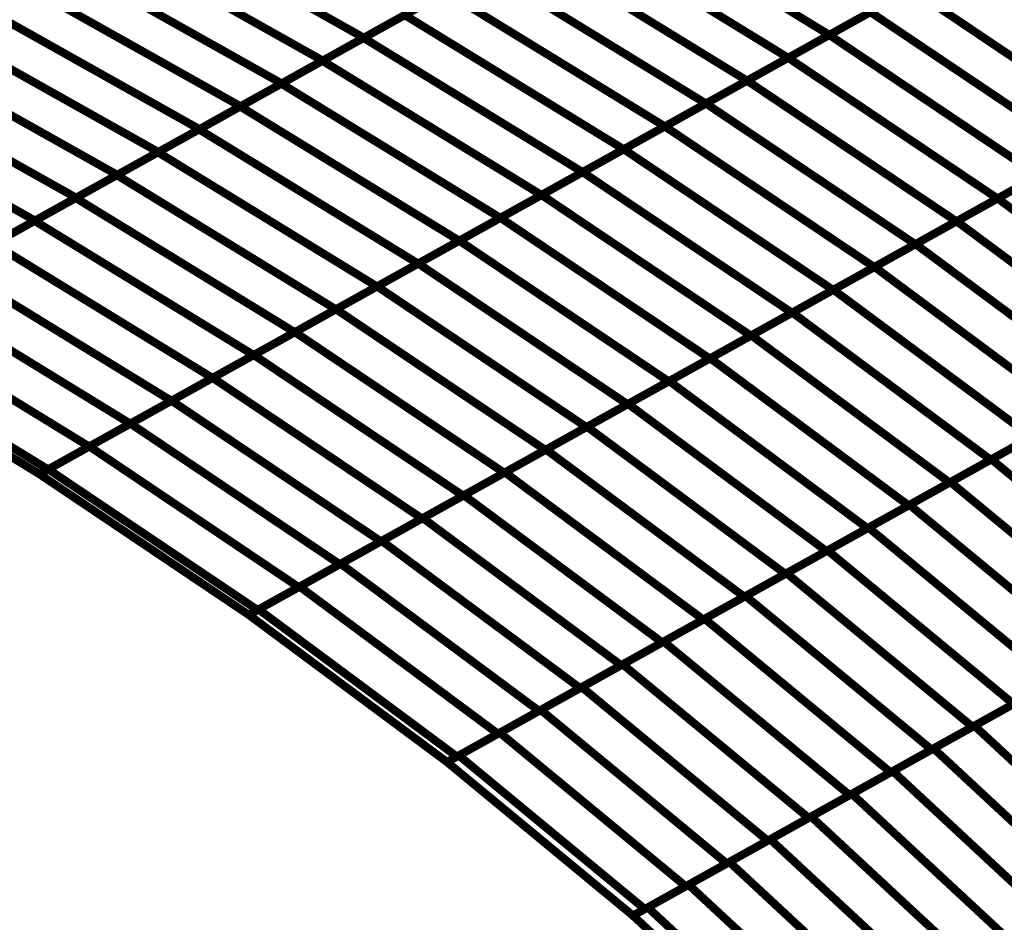
# Model space of a CAD drawing. Extents: x -3.64 to 2.97, y -0.17 to 5.64.
# Drawn here: x 1.75 to 2.11, y 0.72 to 1.05 of the extents above; entities that cross this region are included whole.
import ezdxf

# ---------------------------------------------------------------- set-up
doc = ezdxf.new("R2010")
doc.units = 0
doc.header["$MEASUREMENT"] = 0

msp = doc.modelspace()

# ---------------------------------------------------------------- linework, layer by layer
at = {"color": 0}
for p, q in [((1.97022, 1.093744), (2.050374, 1.044587)), ((2.050374, 1.044587), (1.97022, 1.093744)), ((1.79676, 1.090319), (1.879988, 1.043551)), ((1.879988, 1.043551), (1.79676, 1.090319)), ((1.955169, 1.08537), (2.035323, 1.036213)), ((2.035323, 1.036213), (1.955169, 1.08537)), ((1.781717, 1.081949), (1.864945, 1.035181)), ((1.864945, 1.035181), (1.781717, 1.081949)), ((1.940118, 1.077), (2.020272, 1.027843)), ((2.020272, 1.027843), (1.940118, 1.077)), ((1.766677, 1.073583), (1.849902, 1.026815)), ((1.849902, 1.026815), (1.766677, 1.073583)), ((1.925067, 1.068626), (2.00522, 1.019469)), ((2.00522, 1.019469), (1.925067, 1.068626)), ((1.751634, 1.065217), (1.834862, 1.018449)), ((1.834862, 1.018449), (1.751634, 1.065217)), ((1.879917, 1.043512), (1.910016, 1.060256)), ((1.910079, 1.060287), (1.879988, 1.043551)), ((1.910016, 1.060256), (1.990169, 1.011098)), ((1.990169, 1.011098), (1.910016, 1.060256)), ((2.080476, 1.061331), (2.050374, 1.044587)), ((2.050386, 1.044594), (2.080484, 1.061335)), ((2.080484, 1.061335), (2.157091, 1.009811)), ((2.157091, 1.009811), (2.080484, 1.061335)), ((1.736591, 1.056846), (1.819819, 1.010079)), ((1.819819, 1.010079), (1.736591, 1.056846)), ((2.065425, 1.052957), (2.035323, 1.036213)), ((2.035343, 1.036224), (2.065437, 1.052965)), ((2.065437, 1.052965), (2.142043, 1.001441)), ((2.142043, 1.001441), (2.065437, 1.052965)), ((1.864866, 1.035138), (1.894965, 1.051882)), ((1.895035, 1.051921), (1.864945, 1.035181)), ((1.894965, 1.051882), (1.975118, 1.002724)), ((1.975118, 1.002724), (1.894965, 1.051882)), ((1.804776, 1.001713), (1.721547, 1.04848)), ((1.849815, 1.026764), (1.879917, 1.043512)), ((1.879988, 1.043551), (1.849902, 1.026815)), ((1.879917, 1.043512), (1.960071, 0.994354)), ((1.960071, 0.994354), (1.879917, 1.043512)), ((2.050374, 1.044587), (2.020272, 1.027843)), ((2.020295, 1.027854), (2.050386, 1.044594)), ((2.050386, 1.044594), (2.126992, 0.993071)), ((2.126992, 0.993071), (2.050386, 1.044594)), ((1.789736, 0.993346), (1.706508, 1.040114)), ((1.834764, 1.018394), (1.864866, 1.035138)), ((1.864945, 1.035181), (1.834862, 1.018449)), ((1.864866, 1.035138), (1.94502, 0.98598)), ((1.94502, 0.98598), (1.864866, 1.035138)), ((2.035323, 1.036213), (2.00522, 1.019469)), ((2.005248, 1.019484), (2.035343, 1.036224)), ((2.035343, 1.036224), (2.111949, 0.984701)), ((2.111949, 0.984701), (2.035343, 1.036224)), ((2.020272, 1.027843), (1.990169, 1.011098)), ((1.990201, 1.011114), (2.020295, 1.027854)), ((2.020295, 1.027854), (2.096902, 0.976331)), ((2.096902, 0.976331), (2.020295, 1.027854)), ((1.819709, 1.01002), (1.849815, 1.026764)), ((1.849902, 1.026815), (1.819819, 1.010079)), ((1.849815, 1.026764), (1.929969, 0.977606)), ((1.929969, 0.977606), (1.849815, 1.026764)), ((1.804661, 1.001646), (1.834764, 1.018394)), ((1.834862, 1.018449), (1.804776, 1.001713)), ((1.834764, 1.018394), (1.914917, 0.969236)), ((1.914917, 0.969236), (1.834764, 1.018394)), ((2.00522, 1.019469), (1.975118, 1.002724)), ((2.081854, 0.967961), (2.005248, 1.019484)), ((1.78961, 0.993276), (1.819709, 1.01002)), ((1.819819, 1.010079), (1.789736, 0.993346)), ((1.819709, 1.01002), (1.899862, 0.960862)), ((1.899862, 0.960862), (1.819709, 1.01002)), ((1.990169, 1.011098), (1.960071, 0.994354)), ((2.066807, 0.959591), (1.990201, 1.011114)), ((1.975118, 1.002724), (1.94502, 0.98598)), ((1.884815, 0.952488), (1.804661, 1.001646)), ((2.142043, 1.001441), (2.111949, 0.984701)), ((2.11202, 0.98474), (2.142075, 1.001461)), ((1.869764, 0.944118), (1.78961, 0.993276)), ((1.960071, 0.994354), (1.929969, 0.977606)), ((2.126992, 0.993071), (2.096902, 0.976331)), ((2.096988, 0.976378), (2.127047, 0.993098)), ((1.94502, 0.98598), (1.914917, 0.969236)), ((2.111949, 0.984701), (2.081854, 0.967961)), ((2.081957, 0.96802), (2.11202, 0.98474)), ((2.11202, 0.98474), (2.184591, 0.93085)), ((2.184591, 0.93085), (2.11202, 0.98474)), ((1.929969, 0.977606), (1.899862, 0.960862)), ((2.096902, 0.976331), (2.066807, 0.959591)), ((2.066929, 0.959657), (2.096988, 0.976378)), ((2.096988, 0.976378), (2.169559, 0.922488)), ((2.169559, 0.922488), (2.096988, 0.976378)), ((1.914917, 0.969236), (1.884815, 0.952488)), ((2.154528, 0.91413), (2.081957, 0.96802)), ((1.899862, 0.960862), (1.869764, 0.944118)), ((2.1395, 0.905768), (2.066929, 0.959657))]:
    msp.add_line(p, q, dxfattribs=at)
at = {"color": 118}
for p, q in [((1.721547, 1.04848), (1.804776, 1.001713)), ((1.706508, 1.040114), (1.789736, 0.993346)), ((1.691465, 1.031744), (1.774693, 0.984976)), ((1.774693, 0.984976), (1.691465, 1.031744)), ((1.676417, 1.023374), (1.759646, 0.976606)), ((1.759646, 0.976606), (1.676417, 1.023374)), ((1.975154, 1.002744), (2.005248, 1.019484)), ((2.005248, 1.019484), (2.081854, 0.967961)), ((1.960106, 0.994374), (1.990201, 1.011114)), ((1.990201, 1.011114), (2.066807, 0.959591)), ((1.945059, 0.986004), (1.975154, 1.002744)), ((1.975154, 1.002744), (2.05176, 0.95122)), ((2.05176, 0.95122), (1.975154, 1.002744)), ((1.774559, 0.984902), (1.804661, 1.001646)), ((1.804776, 1.001713), (1.774693, 0.984976)), ((1.804661, 1.001646), (1.884815, 0.952488)), ((1.759508, 0.976531), (1.78961, 0.993276)), ((1.789736, 0.993346), (1.759646, 0.976606)), ((1.78961, 0.993276), (1.869764, 0.944118)), ((1.930016, 0.977634), (1.960106, 0.994374)), ((1.960106, 0.994374), (2.036713, 0.94285)), ((2.036713, 0.94285), (1.960106, 0.994374)), ((1.744457, 0.968157), (1.774559, 0.984902)), ((1.774693, 0.984976), (1.744606, 0.96824)), ((1.774559, 0.984902), (1.854713, 0.935744)), ((1.854713, 0.935744), (1.774559, 0.984902)), ((1.914965, 0.969264), (1.945059, 0.986004)), ((1.945059, 0.986004), (2.021665, 0.93448)), ((2.021665, 0.93448), (1.945059, 0.986004)), ((1.899921, 0.960894), (1.930016, 0.977634)), ((1.930016, 0.977634), (2.006622, 0.92611)), ((2.006622, 0.92611), (1.930016, 0.977634)), ((1.729406, 0.959783), (1.759508, 0.976531)), ((1.759646, 0.976606), (1.729563, 0.959874)), ((1.759508, 0.976531), (1.839661, 0.927374)), ((1.839661, 0.927374), (1.759508, 0.976531)), ((1.744457, 0.968157), (1.82461, 0.919)), ((1.82461, 0.919), (1.744457, 0.968157)), ((1.884874, 0.952524), (1.914965, 0.969264)), ((1.914965, 0.969264), (1.991571, 0.91774)), ((1.991571, 0.91774), (1.914965, 0.969264)), ((2.081854, 0.967961), (2.05176, 0.95122)), ((2.051902, 0.951299), (2.081957, 0.96802)), ((2.081957, 0.96802), (2.154528, 0.91413)), ((1.729406, 0.959783), (1.809559, 0.910626)), ((1.809559, 0.910626), (1.729406, 0.959783)), ((1.869827, 0.944154), (1.899921, 0.960894)), ((1.899921, 0.960894), (1.976528, 0.90937)), ((1.976528, 0.90937), (1.899921, 0.960894)), ((2.066807, 0.959591), (2.036713, 0.94285)), ((2.03687, 0.942937), (2.066929, 0.959657)), ((2.066929, 0.959657), (2.1395, 0.905768)), ((1.884815, 0.952488), (1.854713, 0.935744)), ((1.85478, 0.935783), (1.884874, 0.952524)), ((1.884874, 0.952524), (1.96148, 0.901)), ((1.96148, 0.901), (1.884874, 0.952524)), ((1.714354, 0.951413), (1.794508, 0.902256)), ((1.794508, 0.902256), (1.714354, 0.951413)), ((2.05176, 0.95122), (2.021665, 0.93448)), ((2.021843, 0.934575), (2.051902, 0.951299)), ((2.051902, 0.951299), (2.124472, 0.897409)), ((2.124472, 0.897409), (2.051902, 0.951299)), ((1.699303, 0.943039), (1.779457, 0.893882)), ((1.779457, 0.893882), (1.699303, 0.943039)), ((1.869764, 0.944118), (1.839661, 0.927374)), ((1.839732, 0.927413), (1.869827, 0.944154)), ((1.869827, 0.944154), (1.946433, 0.89263)), ((1.946433, 0.89263), (1.869827, 0.944154)), ((2.036713, 0.94285), (2.006622, 0.92611)), ((2.006811, 0.926217), (2.03687, 0.942937)), ((2.03687, 0.942937), (2.109441, 0.889047)), ((2.109441, 0.889047), (2.03687, 0.942937)), ((1.764406, 0.885512), (1.684252, 0.934669)), ((1.854713, 0.935744), (1.82461, 0.919)), ((1.824689, 0.919043), (1.85478, 0.935783)), ((1.85478, 0.935783), (1.931386, 0.88426)), ((1.931386, 0.88426), (1.85478, 0.935783)), ((2.021665, 0.93448), (1.991571, 0.91774)), ((1.991783, 0.917854), (2.021843, 0.934575)), ((2.021843, 0.934575), (2.094413, 0.880685)), ((2.094413, 0.880685), (2.021843, 0.934575)), ((1.761287, 0.883776), (1.681134, 0.932933)), ((1.839661, 0.927374), (1.809559, 0.910626)), ((1.809638, 0.910673), (1.839732, 0.927413)), ((1.839732, 0.927413), (1.916339, 0.87589)), ((1.916339, 0.87589), (1.839732, 0.927413)), ((2.006622, 0.92611), (1.976528, 0.90937)), ((1.976752, 0.909496), (2.006811, 0.926217)), ((2.006811, 0.926217), (2.079382, 0.872327)), ((2.079382, 0.872327), (2.006811, 0.926217)), ((1.794591, 0.902303), (1.824689, 0.919043)), ((1.824689, 0.919043), (1.901295, 0.86752)), ((1.901295, 0.86752), (1.824689, 0.919043)), ((1.82461, 0.919), (1.794508, 0.902256)), ((1.991571, 0.91774), (1.96148, 0.901)), ((1.961724, 0.901134), (1.991783, 0.917854)), ((1.991783, 0.917854), (2.064354, 0.863965)), ((2.064354, 0.863965), (1.991783, 0.917854)), ((1.809559, 0.910626), (1.779457, 0.893882)), ((1.779543, 0.893929), (1.809638, 0.910673)), ((1.809638, 0.910673), (1.886244, 0.85915)), ((1.886244, 0.85915), (1.809638, 0.910673)), ((1.976528, 0.90937), (1.946433, 0.89263)), ((1.946693, 0.892776), (1.976752, 0.909496)), ((1.976752, 0.909496), (2.049323, 0.855606)), ((2.049323, 0.855606), (1.976752, 0.909496)), ((2.1395, 0.905768), (2.109441, 0.889047)), ((2.109736, 0.889209), (2.139728, 0.905894)), ((1.794508, 0.902256), (1.764406, 0.885512)), ((1.7645, 0.885563), (1.794591, 0.902303)), ((1.794591, 0.902303), (1.871197, 0.85078)), ((1.871197, 0.85078), (1.794591, 0.902303)), ((1.931665, 0.884413), (1.961724, 0.901134)), ((1.961724, 0.901134), (2.034295, 0.847244)), ((2.034295, 0.847244), (1.961724, 0.901134)), ((1.96148, 0.901), (1.931386, 0.88426)), ((2.124472, 0.897409), (2.094413, 0.880685)), ((2.094736, 0.880866), (2.124732, 0.897551)), ((1.761287, 0.883776), (1.779543, 0.893929)), ((1.779457, 0.893882), (1.761287, 0.883776)), ((1.779543, 0.893929), (1.85615, 0.842406)), ((1.85615, 0.842406), (1.779543, 0.893929)), ((1.946433, 0.89263), (1.916339, 0.87589)), ((1.916634, 0.876051), (1.946693, 0.892776)), ((1.946693, 0.892776), (2.019264, 0.838886)), ((2.019264, 0.838886), (1.946693, 0.892776)), ((2.109441, 0.889047), (2.079382, 0.872327)), ((2.07974, 0.872528), (2.109736, 0.889209)), ((2.109736, 0.889209), (2.177795, 0.832984)), ((2.177795, 0.832984), (2.109736, 0.889209)), ((1.837894, 0.832252), (1.761287, 0.883776)), ((1.841106, 0.834039), (1.7645, 0.885563)), ((1.931386, 0.88426), (1.901295, 0.86752)), ((1.901606, 0.867693), (1.931665, 0.884413)), ((1.931665, 0.884413), (2.004236, 0.830524)), ((2.004236, 0.830524), (1.931665, 0.884413)), ((2.094413, 0.880685), (2.064354, 0.863965)), ((2.064744, 0.864185), (2.094736, 0.880866)), ((2.094736, 0.880866), (2.162795, 0.824638)), ((2.162795, 0.824638), (2.094736, 0.880866)), ((1.916339, 0.87589), (1.886244, 0.85915)), ((1.886575, 0.859335), (1.916634, 0.876051)), ((1.916634, 0.876051), (1.989205, 0.822161)), ((1.989205, 0.822161), (1.916634, 0.876051)), ((2.079382, 0.872327), (2.049323, 0.855606)), ((2.049748, 0.855843), (2.07974, 0.872528)), ((2.07974, 0.872528), (2.147799, 0.816299)), ((2.147799, 0.816299), (2.07974, 0.872528)), ((1.901295, 0.86752), (1.871197, 0.85078)), ((1.871547, 0.850972), (1.901606, 0.867693)), ((1.901606, 0.867693), (1.974177, 0.813803)), ((1.974177, 0.813803), (1.901606, 0.867693)), ((2.064354, 0.863965), (2.034295, 0.847244)), ((2.034752, 0.8475), (2.064744, 0.864185)), ((2.064744, 0.864185), (2.132803, 0.807957)), ((2.132803, 0.807957), (2.064744, 0.864185)), ((1.886244, 0.85915), (1.85615, 0.842406)), ((1.856516, 0.84261), (1.886575, 0.859335)), ((1.886575, 0.859335), (1.959146, 0.805445)), ((1.959146, 0.805445), (1.886575, 0.859335)), ((2.049323, 0.855606), (2.019264, 0.838886)), ((2.019756, 0.839157), (2.049748, 0.855843)), ((2.049748, 0.855843), (2.117807, 0.799614)), ((2.117807, 0.799614), (2.049748, 0.855843)), ((1.871197, 0.85078), (1.841106, 0.834039)), ((1.841488, 0.834252), (1.871547, 0.850972)), ((1.871547, 0.850972), (1.944118, 0.797083)), ((1.944118, 0.797083), (1.871547, 0.850972)), ((2.034295, 0.847244), (2.004236, 0.830524)), ((2.004756, 0.830815), (2.034752, 0.8475)), ((2.034752, 0.8475), (2.102811, 0.791272)), ((2.102811, 0.791272), (2.034752, 0.8475)), ((1.85615, 0.842406), (1.837894, 0.832252)), ((1.837898, 0.832256), (1.856516, 0.84261)), ((1.856516, 0.84261), (1.929087, 0.78872)), ((1.929087, 0.78872), (1.856516, 0.84261)), ((2.019264, 0.838886), (1.989205, 0.822161)), ((1.989764, 0.822472), (2.019756, 0.839157)), ((2.019756, 0.839157), (2.087815, 0.782929)), ((2.087815, 0.782929), (2.019756, 0.839157)), ((1.914059, 0.780362), (1.841488, 0.834252)), ((1.837894, 0.832252), (1.837898, 0.832256)), ((1.910465, 0.778362), (1.837894, 0.832252)), ((2.004236, 0.830524), (1.974177, 0.813803)), ((1.974764, 0.81413), (2.004756, 0.830815)), ((2.004756, 0.830815), (2.072819, 0.774587)), ((2.072819, 0.774587), (2.004756, 0.830815)), ((1.989205, 0.822161), (1.959146, 0.805445)), ((1.959768, 0.805787), (1.989764, 0.822472)), ((1.989764, 0.822472), (2.057823, 0.766244)), ((2.057823, 0.766244), (1.989764, 0.822472)), ((1.974177, 0.813803), (1.944118, 0.797083)), ((2.042823, 0.757902), (1.974764, 0.81413)), ((2.132803, 0.807957), (2.102811, 0.791272)), ((1.959146, 0.805445), (1.929087, 0.78872)), ((2.027827, 0.749559), (1.959768, 0.805787)), ((1.944118, 0.797083), (1.914059, 0.780362)), ((2.117807, 0.799614), (2.087815, 0.782929)), ((2.102811, 0.791272), (2.072819, 0.774587)), ((1.929087, 0.78872), (1.910465, 0.778362)), ((2.087815, 0.782929), (2.057823, 0.766244)), ((2.072819, 0.774587), (2.042823, 0.757902)), ((2.057823, 0.766244), (2.027827, 0.749559))]:
    msp.add_line(p, q, dxfattribs=at)
at = {"color": 128}
for p, q in [((1.944772, 0.797445), (1.974764, 0.81413)), ((1.974764, 0.81413), (2.042823, 0.757902)), ((2.103504, 0.791657), (2.133398, 0.808283)), ((1.929776, 0.789102), (1.959768, 0.805787)), ((1.959768, 0.805787), (2.027827, 0.749559)), ((1.91478, 0.780764), (1.944772, 0.797445)), ((1.944772, 0.797445), (2.012831, 0.74122)), ((2.012831, 0.74122), (1.944772, 0.797445)), ((2.088555, 0.783343), (2.118453, 0.799972)), ((2.073606, 0.775028), (2.103504, 0.791657)), ((2.103504, 0.791657), (2.166555, 0.733083)), ((2.166555, 0.733083), (2.103504, 0.791657)), ((1.910465, 0.778362), (1.929776, 0.789102)), ((1.929776, 0.789102), (1.997835, 0.732874)), ((1.997835, 0.732874), (1.929776, 0.789102)), ((2.058661, 0.766713), (2.088555, 0.783343)), ((2.088555, 0.783343), (2.151606, 0.724768)), ((2.151606, 0.724768), (2.088555, 0.783343)), ((1.982839, 0.724535), (1.91478, 0.780764)), ((1.978524, 0.722134), (1.910465, 0.778362)), ((2.043717, 0.758398), (2.073606, 0.775028)), ((2.073606, 0.775028), (2.136657, 0.716449)), ((2.136657, 0.716449), (2.073606, 0.775028)), ((2.028768, 0.750083), (2.058661, 0.766713)), ((2.058661, 0.766713), (2.121713, 0.708138)), ((2.121713, 0.708138), (2.058661, 0.766713)), ((2.042823, 0.757902), (2.012831, 0.74122)), ((2.013819, 0.741768), (2.043717, 0.758398)), ((2.043717, 0.758398), (2.106768, 0.699823)), ((2.106768, 0.699823), (2.043717, 0.758398)), ((1.998874, 0.733453), (2.028768, 0.750083)), ((2.028768, 0.750083), (2.091819, 0.691508)), ((2.091819, 0.691508), (2.028768, 0.750083)), ((2.027827, 0.749559), (1.997835, 0.732874)), ((2.012831, 0.74122), (1.982839, 0.724535)), ((1.983925, 0.725138), (2.013819, 0.741768)), ((2.013819, 0.741768), (2.07687, 0.683193)), ((2.07687, 0.683193), (2.013819, 0.741768)), ((1.978524, 0.722134), (1.998874, 0.733453)), ((1.997835, 0.732874), (1.978524, 0.722134)), ((1.998874, 0.733453), (2.061925, 0.674878)), ((2.061925, 0.674878), (1.998874, 0.733453)), ((2.046976, 0.666563), (1.983925, 0.725138)), ((2.041575, 0.663559), (1.978524, 0.722134))]:
    msp.add_line(p, q, dxfattribs=at)
at = {"color": 0}
for points in [[(1.97022, 1.093744, 0.003, 0.003, 0), (2.050374, 1.044587, 0.003, 0.003, 0)], [(2.050374, 1.044587, 0.003, 0.003, 0), (1.97022, 1.093744, 0.003, 0.003, 0)], [(1.79676, 1.090319, 0.003, 0.003, 0), (1.879988, 1.043551, 0.003, 0.003, 0)], [(1.879988, 1.043551, 0.003, 0.003, 0), (1.79676, 1.090319, 0.003, 0.003, 0)], [(1.955169, 1.08537, 0.003, 0.003, 0), (2.035323, 1.036213, 0.003, 0.003, 0)], [(2.035323, 1.036213, 0.003, 0.003, 0), (1.955169, 1.08537, 0.003, 0.003, 0)], [(1.781717, 1.081949, 0.003, 0.003, 0), (1.864945, 1.035181, 0.003, 0.003, 0)], [(1.864945, 1.035181, 0.003, 0.003, 0), (1.781717, 1.081949, 0.003, 0.003, 0)], [(1.940118, 1.077, 0.003, 0.003, 0), (2.020272, 1.027843, 0.003, 0.003, 0)], [(2.020272, 1.027843, 0.003, 0.003, 0), (1.940118, 1.077, 0.003, 0.003, 0)], [(1.766677, 1.073583, 0.003, 0.003, 0), (1.849902, 1.026815, 0.003, 0.003, 0)], [(1.849902, 1.026815, 0.003, 0.003, 0), (1.766677, 1.073583, 0.003, 0.003, 0)], [(1.925067, 1.068626, 0.003, 0.003, 0), (2.00522, 1.019469, 0.003, 0.003, 0)], [(2.00522, 1.019469, 0.003, 0.003, 0), (1.925067, 1.068626, 0.003, 0.003, 0)], [(1.751634, 1.065217, 0.003, 0.003, 0), (1.834862, 1.018449, 0.003, 0.003, 0)], [(1.834862, 1.018449, 0.003, 0.003, 0), (1.751634, 1.065217, 0.003, 0.003, 0)], [(1.879917, 1.043512, 0.003, 0.003, 0), (1.910016, 1.060256, 0.003, 0.003, 0)], [(1.910079, 1.060287, 0.003, 0.003, 0), (1.879988, 1.043551, 0.003, 0.003, 0)], [(1.910016, 1.060256, 0.003, 0.003, 0), (1.990169, 1.011098, 0.003, 0.003, 0)], [(1.990169, 1.011098, 0.003, 0.003, 0), (1.910016, 1.060256, 0.003, 0.003, 0)], [(2.080476, 1.061331, 0.003, 0.003, 0), (2.050374, 1.044587, 0.003, 0.003, 0)], [(2.050386, 1.044594, 0.003, 0.003, 0), (2.080484, 1.061335, 0.003, 0.003, 0)], [(2.080484, 1.061335, 0.003, 0.003, 0), (2.157091, 1.009811, 0.003, 0.003, 0)], [(2.157091, 1.009811, 0.003, 0.003, 0), (2.080484, 1.061335, 0.003, 0.003, 0)], [(1.736591, 1.056846, 0.003, 0.003, 0), (1.819819, 1.010079, 0.003, 0.003, 0)], [(1.819819, 1.010079, 0.003, 0.003, 0), (1.736591, 1.056846, 0.003, 0.003, 0)], [(1.864866, 1.035138, 0.003, 0.003, 0), (1.894965, 1.051882, 0.003, 0.003, 0)], [(1.895035, 1.051921, 0.003, 0.003, 0), (1.864945, 1.035181, 0.003, 0.003, 0)], [(1.894965, 1.051882, 0.003, 0.003, 0), (1.975118, 1.002724, 0.003, 0.003, 0)], [(1.975118, 1.002724, 0.003, 0.003, 0), (1.894965, 1.051882, 0.003, 0.003, 0)], [(2.065425, 1.052957, 0.003, 0.003, 0), (2.035323, 1.036213, 0.003, 0.003, 0)], [(2.035343, 1.036224, 0.003, 0.003, 0), (2.065437, 1.052965, 0.003, 0.003, 0)], [(2.065437, 1.052965, 0.003, 0.003, 0), (2.142043, 1.001441, 0.003, 0.003, 0)], [(2.142043, 1.001441, 0.003, 0.003, 0), (2.065437, 1.052965, 0.003, 0.003, 0)], [(1.804776, 1.001713, 0.003, 0.003, 0), (1.721547, 1.04848, 0.003, 0.003, 0)], [(2.050374, 1.044587, 0.003, 0.003, 0), (2.020272, 1.027843, 0.003, 0.003, 0)], [(2.020295, 1.027854, 0.003, 0.003, 0), (2.050386, 1.044594, 0.003, 0.003, 0)], [(2.050386, 1.044594, 0.003, 0.003, 0), (2.126992, 0.993071, 0.003, 0.003, 0)], [(2.126992, 0.993071, 0.003, 0.003, 0), (2.050386, 1.044594, 0.003, 0.003, 0)], [(1.789736, 0.993346, 0.003, 0.003, 0), (1.706508, 1.040114, 0.003, 0.003, 0)], [(1.849815, 1.026764, 0.003, 0.003, 0), (1.879917, 1.043512, 0.003, 0.003, 0)], [(1.879988, 1.043551, 0.003, 0.003, 0), (1.849902, 1.026815, 0.003, 0.003, 0)], [(1.879917, 1.043512, 0.003, 0.003, 0), (1.960071, 0.994354, 0.003, 0.003, 0)], [(1.960071, 0.994354, 0.003, 0.003, 0), (1.879917, 1.043512, 0.003, 0.003, 0)], [(1.834764, 1.018394, 0.003, 0.003, 0), (1.864866, 1.035138, 0.003, 0.003, 0)], [(1.864945, 1.035181, 0.003, 0.003, 0), (1.834862, 1.018449, 0.003, 0.003, 0)], [(1.864866, 1.035138, 0.003, 0.003, 0), (1.94502, 0.98598, 0.003, 0.003, 0)], [(1.94502, 0.98598, 0.003, 0.003, 0), (1.864866, 1.035138, 0.003, 0.003, 0)], [(2.035323, 1.036213, 0.003, 0.003, 0), (2.00522, 1.019469, 0.003, 0.003, 0)], [(2.005248, 1.019484, 0.003, 0.003, 0), (2.035343, 1.036224, 0.003, 0.003, 0)], [(2.035343, 1.036224, 0.003, 0.003, 0), (2.111949, 0.984701, 0.003, 0.003, 0)], [(2.111949, 0.984701, 0.003, 0.003, 0), (2.035343, 1.036224, 0.003, 0.003, 0)], [(1.819709, 1.01002, 0.003, 0.003, 0), (1.849815, 1.026764, 0.003, 0.003, 0)], [(1.849902, 1.026815, 0.003, 0.003, 0), (1.819819, 1.010079, 0.003, 0.003, 0)], [(1.849815, 1.026764, 0.003, 0.003, 0), (1.929969, 0.977606, 0.003, 0.003, 0)], [(1.929969, 0.977606, 0.003, 0.003, 0), (1.849815, 1.026764, 0.003, 0.003, 0)], [(2.020272, 1.027843, 0.003, 0.003, 0), (1.990169, 1.011098, 0.003, 0.003, 0)], [(1.990201, 1.011114, 0.003, 0.003, 0), (2.020295, 1.027854, 0.003, 0.003, 0)], [(2.020295, 1.027854, 0.003, 0.003, 0), (2.096902, 0.976331, 0.003, 0.003, 0)], [(2.096902, 0.976331, 0.003, 0.003, 0), (2.020295, 1.027854, 0.003, 0.003, 0)], [(1.834862, 1.018449, 0.003, 0.003, 0), (1.804776, 1.001713, 0.003, 0.003, 0)], [(2.00522, 1.019469, 0.003, 0.003, 0), (1.975118, 1.002724, 0.003, 0.003, 0)], [(2.081854, 0.967961, 0.003, 0.003, 0), (2.005248, 1.019484, 0.003, 0.003, 0)], [(1.804661, 1.001646, 0.003, 0.003, 0), (1.834764, 1.018394, 0.003, 0.003, 0)], [(1.834764, 1.018394, 0.003, 0.003, 0), (1.914917, 0.969236, 0.003, 0.003, 0)], [(1.914917, 0.969236, 0.003, 0.003, 0), (1.834764, 1.018394, 0.003, 0.003, 0)], [(1.78961, 0.993276, 0.003, 0.003, 0), (1.819709, 1.01002, 0.003, 0.003, 0)], [(1.819819, 1.010079, 0.003, 0.003, 0), (1.789736, 0.993346, 0.003, 0.003, 0)], [(1.819709, 1.01002, 0.003, 0.003, 0), (1.899862, 0.960862, 0.003, 0.003, 0)], [(1.899862, 0.960862, 0.003, 0.003, 0), (1.819709, 1.01002, 0.003, 0.003, 0)], [(1.990169, 1.011098, 0.003, 0.003, 0), (1.960071, 0.994354, 0.003, 0.003, 0)], [(2.066807, 0.959591, 0.003, 0.003, 0), (1.990201, 1.011114, 0.003, 0.003, 0)], [(1.884815, 0.952488, 0.003, 0.003, 0), (1.804661, 1.001646, 0.003, 0.003, 0)], [(1.975118, 1.002724, 0.003, 0.003, 0), (1.94502, 0.98598, 0.003, 0.003, 0)], [(2.142043, 1.001441, 0.003, 0.003, 0), (2.111949, 0.984701, 0.003, 0.003, 0)], [(2.11202, 0.98474, 0.003, 0.003, 0), (2.142075, 1.001461, 0.003, 0.003, 0)], [(1.869764, 0.944118, 0.003, 0.003, 0), (1.78961, 0.993276, 0.003, 0.003, 0)], [(1.960071, 0.994354, 0.003, 0.003, 0), (1.929969, 0.977606, 0.003, 0.003, 0)], [(2.126992, 0.993071, 0.003, 0.003, 0), (2.096902, 0.976331, 0.003, 0.003, 0)], [(2.096988, 0.976378, 0.003, 0.003, 0), (2.127047, 0.993098, 0.003, 0.003, 0)], [(1.94502, 0.98598, 0.003, 0.003, 0), (1.914917, 0.969236, 0.003, 0.003, 0)], [(2.111949, 0.984701, 0.003, 0.003, 0), (2.081854, 0.967961, 0.003, 0.003, 0)], [(2.081957, 0.96802, 0.003, 0.003, 0), (2.11202, 0.98474, 0.003, 0.003, 0)], [(2.11202, 0.98474, 0.003, 0.003, 0), (2.184591, 0.93085, 0.003, 0.003, 0)], [(2.184591, 0.93085, 0.003, 0.003, 0), (2.11202, 0.98474, 0.003, 0.003, 0)], [(1.929969, 0.977606, 0.003, 0.003, 0), (1.899862, 0.960862, 0.003, 0.003, 0)], [(2.096902, 0.976331, 0.003, 0.003, 0), (2.066807, 0.959591, 0.003, 0.003, 0)], [(2.066929, 0.959657, 0.003, 0.003, 0), (2.096988, 0.976378, 0.003, 0.003, 0)], [(2.096988, 0.976378, 0.003, 0.003, 0), (2.169559, 0.922488, 0.003, 0.003, 0)], [(2.169559, 0.922488, 0.003, 0.003, 0), (2.096988, 0.976378, 0.003, 0.003, 0)], [(1.914917, 0.969236, 0.003, 0.003, 0), (1.884815, 0.952488, 0.003, 0.003, 0)], [(2.154528, 0.91413, 0.003, 0.003, 0), (2.081957, 0.96802, 0.003, 0.003, 0)], [(1.899862, 0.960862, 0.003, 0.003, 0), (1.869764, 0.944118, 0.003, 0.003, 0)], [(2.1395, 0.905768, 0.003, 0.003, 0), (2.066929, 0.959657, 0.003, 0.003, 0)], [(1.681134, 0.932933, 0.003, 0.003, 0), (1.761287, 0.883776, 0.003, 0.003, 0)], [(1.681134, 0.932933, 0.003, 0.003, 0), (1.761287, 0.883776, 0.003, 0.003, 0)], [(1.761287, 0.883776, 0.003, 0.003, 0), (1.837894, 0.832252, 0.003, 0.003, 0)], [(1.761287, 0.883776, 0.003, 0.003, 0), (1.837894, 0.832252, 0.003, 0.003, 0)], [(1.837894, 0.832252, 0.003, 0.003, 0), (1.910465, 0.778362, 0.003, 0.003, 0)], [(1.837894, 0.832252, 0.003, 0.003, 0), (1.910465, 0.778362, 0.003, 0.003, 0)], [(1.910465, 0.778362, 0.003, 0.003, 0), (1.978524, 0.722134, 0.003, 0.003, 0)], [(1.910465, 0.778362, 0.003, 0.003, 0), (1.978524, 0.722134, 0.003, 0.003, 0)], [(1.978524, 0.722134, 0.003, 0.003, 0), (2.041575, 0.663559, 0.003, 0.003, 0)], [(1.978524, 0.722134, 0.003, 0.003, 0), (2.041575, 0.663559, 0.003, 0.003, 0)]]:
    msp.add_lwpolyline(points, format="xyseb", dxfattribs=at)
at = {"color": 118}
for points in [[(1.721547, 1.04848, 0.003, 0.003, 0), (1.804776, 1.001713, 0.003, 0.003, 0)], [(1.706508, 1.040114, 0.003, 0.003, 0), (1.789736, 0.993346, 0.003, 0.003, 0)], [(1.691465, 1.031744, 0.003, 0.003, 0), (1.774693, 0.984976, 0.003, 0.003, 0)], [(1.774693, 0.984976, 0.003, 0.003, 0), (1.691465, 1.031744, 0.003, 0.003, 0)], [(1.676417, 1.023374, 0.003, 0.003, 0), (1.759646, 0.976606, 0.003, 0.003, 0)], [(1.759646, 0.976606, 0.003, 0.003, 0), (1.676417, 1.023374, 0.003, 0.003, 0)], [(1.975154, 1.002744, 0.003, 0.003, 0), (2.005248, 1.019484, 0.003, 0.003, 0)], [(2.005248, 1.019484, 0.003, 0.003, 0), (2.081854, 0.967961, 0.003, 0.003, 0)], [(1.960106, 0.994374, 0.003, 0.003, 0), (1.990201, 1.011114, 0.003, 0.003, 0)], [(1.990201, 1.011114, 0.003, 0.003, 0), (2.066807, 0.959591, 0.003, 0.003, 0)], [(1.774559, 0.984902, 0.003, 0.003, 0), (1.804661, 1.001646, 0.003, 0.003, 0)], [(1.804776, 1.001713, 0.003, 0.003, 0), (1.774693, 0.984976, 0.003, 0.003, 0)], [(1.804661, 1.001646, 0.003, 0.003, 0), (1.884815, 0.952488, 0.003, 0.003, 0)], [(1.945059, 0.986004, 0.003, 0.003, 0), (1.975154, 1.002744, 0.003, 0.003, 0)], [(1.975154, 1.002744, 0.003, 0.003, 0), (2.05176, 0.95122, 0.003, 0.003, 0)], [(2.05176, 0.95122, 0.003, 0.003, 0), (1.975154, 1.002744, 0.003, 0.003, 0)], [(1.759508, 0.976531, 0.003, 0.003, 0), (1.78961, 0.993276, 0.003, 0.003, 0)], [(1.789736, 0.993346, 0.003, 0.003, 0), (1.759646, 0.976606, 0.003, 0.003, 0)], [(1.78961, 0.993276, 0.003, 0.003, 0), (1.869764, 0.944118, 0.003, 0.003, 0)], [(1.930016, 0.977634, 0.003, 0.003, 0), (1.960106, 0.994374, 0.003, 0.003, 0)], [(1.960106, 0.994374, 0.003, 0.003, 0), (2.036713, 0.94285, 0.003, 0.003, 0)], [(2.036713, 0.94285, 0.003, 0.003, 0), (1.960106, 0.994374, 0.003, 0.003, 0)], [(1.744457, 0.968157, 0.003, 0.003, 0), (1.774559, 0.984902, 0.003, 0.003, 0)], [(1.774693, 0.984976, 0.003, 0.003, 0), (1.744606, 0.96824, 0.003, 0.003, 0)], [(1.774559, 0.984902, 0.003, 0.003, 0), (1.854713, 0.935744, 0.003, 0.003, 0)], [(1.854713, 0.935744, 0.003, 0.003, 0), (1.774559, 0.984902, 0.003, 0.003, 0)], [(1.914965, 0.969264, 0.003, 0.003, 0), (1.945059, 0.986004, 0.003, 0.003, 0)], [(1.945059, 0.986004, 0.003, 0.003, 0), (2.021665, 0.93448, 0.003, 0.003, 0)], [(2.021665, 0.93448, 0.003, 0.003, 0), (1.945059, 0.986004, 0.003, 0.003, 0)], [(1.729406, 0.959783, 0.003, 0.003, 0), (1.759508, 0.976531, 0.003, 0.003, 0)], [(1.759646, 0.976606, 0.003, 0.003, 0), (1.729563, 0.959874, 0.003, 0.003, 0)], [(1.759508, 0.976531, 0.003, 0.003, 0), (1.839661, 0.927374, 0.003, 0.003, 0)], [(1.839661, 0.927374, 0.003, 0.003, 0), (1.759508, 0.976531, 0.003, 0.003, 0)], [(1.899921, 0.960894, 0.003, 0.003, 0), (1.930016, 0.977634, 0.003, 0.003, 0)], [(1.930016, 0.977634, 0.003, 0.003, 0), (2.006622, 0.92611, 0.003, 0.003, 0)], [(2.006622, 0.92611, 0.003, 0.003, 0), (1.930016, 0.977634, 0.003, 0.003, 0)], [(1.744457, 0.968157, 0.003, 0.003, 0), (1.82461, 0.919, 0.003, 0.003, 0)], [(1.82461, 0.919, 0.003, 0.003, 0), (1.744457, 0.968157, 0.003, 0.003, 0)], [(1.884874, 0.952524, 0.003, 0.003, 0), (1.914965, 0.969264, 0.003, 0.003, 0)], [(1.914965, 0.969264, 0.003, 0.003, 0), (1.991571, 0.91774, 0.003, 0.003, 0)], [(1.991571, 0.91774, 0.003, 0.003, 0), (1.914965, 0.969264, 0.003, 0.003, 0)], [(2.051902, 0.951299, 0.003, 0.003, 0), (2.081957, 0.96802, 0.003, 0.003, 0)], [(2.081957, 0.96802, 0.003, 0.003, 0), (2.154528, 0.91413, 0.003, 0.003, 0)], [(2.081854, 0.967961, 0.003, 0.003, 0), (2.05176, 0.95122, 0.003, 0.003, 0)], [(1.869827, 0.944154, 0.003, 0.003, 0), (1.899921, 0.960894, 0.003, 0.003, 0)], [(1.899921, 0.960894, 0.003, 0.003, 0), (1.976528, 0.90937, 0.003, 0.003, 0)], [(1.976528, 0.90937, 0.003, 0.003, 0), (1.899921, 0.960894, 0.003, 0.003, 0)], [(1.729406, 0.959783, 0.003, 0.003, 0), (1.809559, 0.910626, 0.003, 0.003, 0)], [(1.809559, 0.910626, 0.003, 0.003, 0), (1.729406, 0.959783, 0.003, 0.003, 0)], [(2.066807, 0.959591, 0.003, 0.003, 0), (2.036713, 0.94285, 0.003, 0.003, 0)], [(2.03687, 0.942937, 0.003, 0.003, 0), (2.066929, 0.959657, 0.003, 0.003, 0)], [(2.066929, 0.959657, 0.003, 0.003, 0), (2.1395, 0.905768, 0.003, 0.003, 0)], [(1.714354, 0.951413, 0.003, 0.003, 0), (1.794508, 0.902256, 0.003, 0.003, 0)], [(1.794508, 0.902256, 0.003, 0.003, 0), (1.714354, 0.951413, 0.003, 0.003, 0)], [(1.884815, 0.952488, 0.003, 0.003, 0), (1.854713, 0.935744, 0.003, 0.003, 0)], [(1.85478, 0.935783, 0.003, 0.003, 0), (1.884874, 0.952524, 0.003, 0.003, 0)], [(1.884874, 0.952524, 0.003, 0.003, 0), (1.96148, 0.901, 0.003, 0.003, 0)], [(1.96148, 0.901, 0.003, 0.003, 0), (1.884874, 0.952524, 0.003, 0.003, 0)], [(2.05176, 0.95122, 0.003, 0.003, 0), (2.021665, 0.93448, 0.003, 0.003, 0)], [(2.021843, 0.934575, 0.003, 0.003, 0), (2.051902, 0.951299, 0.003, 0.003, 0)], [(2.051902, 0.951299, 0.003, 0.003, 0), (2.124472, 0.897409, 0.003, 0.003, 0)], [(2.124472, 0.897409, 0.003, 0.003, 0), (2.051902, 0.951299, 0.003, 0.003, 0)], [(1.699303, 0.943039, 0.003, 0.003, 0), (1.779457, 0.893882, 0.003, 0.003, 0)], [(1.779457, 0.893882, 0.003, 0.003, 0), (1.699303, 0.943039, 0.003, 0.003, 0)], [(1.869764, 0.944118, 0.003, 0.003, 0), (1.839661, 0.927374, 0.003, 0.003, 0)], [(1.839732, 0.927413, 0.003, 0.003, 0), (1.869827, 0.944154, 0.003, 0.003, 0)], [(1.869827, 0.944154, 0.003, 0.003, 0), (1.946433, 0.89263, 0.003, 0.003, 0)], [(1.946433, 0.89263, 0.003, 0.003, 0), (1.869827, 0.944154, 0.003, 0.003, 0)], [(2.036713, 0.94285, 0.003, 0.003, 0), (2.006622, 0.92611, 0.003, 0.003, 0)], [(2.006811, 0.926217, 0.003, 0.003, 0), (2.03687, 0.942937, 0.003, 0.003, 0)], [(2.03687, 0.942937, 0.003, 0.003, 0), (2.109441, 0.889047, 0.003, 0.003, 0)], [(2.109441, 0.889047, 0.003, 0.003, 0), (2.03687, 0.942937, 0.003, 0.003, 0)], [(1.854713, 0.935744, 0.003, 0.003, 0), (1.82461, 0.919, 0.003, 0.003, 0)], [(1.824689, 0.919043, 0.003, 0.003, 0), (1.85478, 0.935783, 0.003, 0.003, 0)], [(1.85478, 0.935783, 0.003, 0.003, 0), (1.931386, 0.88426, 0.003, 0.003, 0)], [(1.931386, 0.88426, 0.003, 0.003, 0), (1.85478, 0.935783, 0.003, 0.003, 0)], [(1.761287, 0.883776, 0.003, 0.003, 0), (1.681134, 0.932933, 0.003, 0.003, 0)], [(1.764406, 0.885512, 0.003, 0.003, 0), (1.684252, 0.934669, 0.003, 0.003, 0)], [(2.021665, 0.93448, 0.003, 0.003, 0), (1.991571, 0.91774, 0.003, 0.003, 0)], [(1.991783, 0.917854, 0.003, 0.003, 0), (2.021843, 0.934575, 0.003, 0.003, 0)], [(2.021843, 0.934575, 0.003, 0.003, 0), (2.094413, 0.880685, 0.003, 0.003, 0)], [(2.094413, 0.880685, 0.003, 0.003, 0), (2.021843, 0.934575, 0.003, 0.003, 0)], [(1.839661, 0.927374, 0.003, 0.003, 0), (1.809559, 0.910626, 0.003, 0.003, 0)], [(1.809638, 0.910673, 0.003, 0.003, 0), (1.839732, 0.927413, 0.003, 0.003, 0)], [(1.839732, 0.927413, 0.003, 0.003, 0), (1.916339, 0.87589, 0.003, 0.003, 0)], [(1.916339, 0.87589, 0.003, 0.003, 0), (1.839732, 0.927413, 0.003, 0.003, 0)], [(2.006622, 0.92611, 0.003, 0.003, 0), (1.976528, 0.90937, 0.003, 0.003, 0)], [(1.976752, 0.909496, 0.003, 0.003, 0), (2.006811, 0.926217, 0.003, 0.003, 0)], [(2.006811, 0.926217, 0.003, 0.003, 0), (2.079382, 0.872327, 0.003, 0.003, 0)], [(2.079382, 0.872327, 0.003, 0.003, 0), (2.006811, 0.926217, 0.003, 0.003, 0)], [(1.82461, 0.919, 0.003, 0.003, 0), (1.794508, 0.902256, 0.003, 0.003, 0)], [(1.794591, 0.902303, 0.003, 0.003, 0), (1.824689, 0.919043, 0.003, 0.003, 0)], [(1.824689, 0.919043, 0.003, 0.003, 0), (1.901295, 0.86752, 0.003, 0.003, 0)], [(1.901295, 0.86752, 0.003, 0.003, 0), (1.824689, 0.919043, 0.003, 0.003, 0)], [(1.991571, 0.91774, 0.003, 0.003, 0), (1.96148, 0.901, 0.003, 0.003, 0)], [(1.961724, 0.901134, 0.003, 0.003, 0), (1.991783, 0.917854, 0.003, 0.003, 0)], [(1.991783, 0.917854, 0.003, 0.003, 0), (2.064354, 0.863965, 0.003, 0.003, 0)], [(2.064354, 0.863965, 0.003, 0.003, 0), (1.991783, 0.917854, 0.003, 0.003, 0)], [(1.809559, 0.910626, 0.003, 0.003, 0), (1.779457, 0.893882, 0.003, 0.003, 0)], [(1.779543, 0.893929, 0.003, 0.003, 0), (1.809638, 0.910673, 0.003, 0.003, 0)], [(1.809638, 0.910673, 0.003, 0.003, 0), (1.886244, 0.85915, 0.003, 0.003, 0)], [(1.886244, 0.85915, 0.003, 0.003, 0), (1.809638, 0.910673, 0.003, 0.003, 0)], [(1.976528, 0.90937, 0.003, 0.003, 0), (1.946433, 0.89263, 0.003, 0.003, 0)], [(1.946693, 0.892776, 0.003, 0.003, 0), (1.976752, 0.909496, 0.003, 0.003, 0)], [(1.976752, 0.909496, 0.003, 0.003, 0), (2.049323, 0.855606, 0.003, 0.003, 0)], [(2.049323, 0.855606, 0.003, 0.003, 0), (1.976752, 0.909496, 0.003, 0.003, 0)], [(2.1395, 0.905768, 0.003, 0.003, 0), (2.109441, 0.889047, 0.003, 0.003, 0)], [(2.109736, 0.889209, 0.003, 0.003, 0), (2.139728, 0.905894, 0.003, 0.003, 0)], [(1.794508, 0.902256, 0.003, 0.003, 0), (1.764406, 0.885512, 0.003, 0.003, 0)], [(1.7645, 0.885563, 0.003, 0.003, 0), (1.794591, 0.902303, 0.003, 0.003, 0)], [(1.794591, 0.902303, 0.003, 0.003, 0), (1.871197, 0.85078, 0.003, 0.003, 0)], [(1.871197, 0.85078, 0.003, 0.003, 0), (1.794591, 0.902303, 0.003, 0.003, 0)], [(1.96148, 0.901, 0.003, 0.003, 0), (1.931386, 0.88426, 0.003, 0.003, 0)], [(1.931665, 0.884413, 0.003, 0.003, 0), (1.961724, 0.901134, 0.003, 0.003, 0)], [(1.961724, 0.901134, 0.003, 0.003, 0), (2.034295, 0.847244, 0.003, 0.003, 0)], [(2.034295, 0.847244, 0.003, 0.003, 0), (1.961724, 0.901134, 0.003, 0.003, 0)], [(2.124472, 0.897409, 0.003, 0.003, 0), (2.094413, 0.880685, 0.003, 0.003, 0)], [(2.094736, 0.880866, 0.003, 0.003, 0), (2.124732, 0.897551, 0.003, 0.003, 0)], [(1.761287, 0.883776, 0.003, 0.003, 0), (1.779543, 0.893929, 0.003, 0.003, 0)], [(1.779457, 0.893882, 0.003, 0.003, 0), (1.761287, 0.883776, 0.003, 0.003, 0)], [(1.779543, 0.893929, 0.003, 0.003, 0), (1.85615, 0.842406, 0.003, 0.003, 0)], [(1.85615, 0.842406, 0.003, 0.003, 0), (1.779543, 0.893929, 0.003, 0.003, 0)], [(1.946433, 0.89263, 0.003, 0.003, 0), (1.916339, 0.87589, 0.003, 0.003, 0)], [(1.916634, 0.876051, 0.003, 0.003, 0), (1.946693, 0.892776, 0.003, 0.003, 0)], [(1.946693, 0.892776, 0.003, 0.003, 0), (2.019264, 0.838886, 0.003, 0.003, 0)], [(2.019264, 0.838886, 0.003, 0.003, 0), (1.946693, 0.892776, 0.003, 0.003, 0)], [(2.109441, 0.889047, 0.003, 0.003, 0), (2.079382, 0.872327, 0.003, 0.003, 0)], [(2.07974, 0.872528, 0.003, 0.003, 0), (2.109736, 0.889209, 0.003, 0.003, 0)], [(2.109736, 0.889209, 0.003, 0.003, 0), (2.177795, 0.832984, 0.003, 0.003, 0)], [(2.177795, 0.832984, 0.003, 0.003, 0), (2.109736, 0.889209, 0.003, 0.003, 0)], [(1.841106, 0.834039, 0.003, 0.003, 0), (1.7645, 0.885563, 0.003, 0.003, 0)], [(1.837894, 0.832252, 0.003, 0.003, 0), (1.761287, 0.883776, 0.003, 0.003, 0)], [(1.931386, 0.88426, 0.003, 0.003, 0), (1.901295, 0.86752, 0.003, 0.003, 0)], [(1.901606, 0.867693, 0.003, 0.003, 0), (1.931665, 0.884413, 0.003, 0.003, 0)], [(1.931665, 0.884413, 0.003, 0.003, 0), (2.004236, 0.830524, 0.003, 0.003, 0)], [(2.004236, 0.830524, 0.003, 0.003, 0), (1.931665, 0.884413, 0.003, 0.003, 0)], [(2.094413, 0.880685, 0.003, 0.003, 0), (2.064354, 0.863965, 0.003, 0.003, 0)], [(2.064744, 0.864185, 0.003, 0.003, 0), (2.094736, 0.880866, 0.003, 0.003, 0)], [(2.094736, 0.880866, 0.003, 0.003, 0), (2.162795, 0.824638, 0.003, 0.003, 0)], [(2.162795, 0.824638, 0.003, 0.003, 0), (2.094736, 0.880866, 0.003, 0.003, 0)], [(1.916339, 0.87589, 0.003, 0.003, 0), (1.886244, 0.85915, 0.003, 0.003, 0)], [(1.886575, 0.859335, 0.003, 0.003, 0), (1.916634, 0.876051, 0.003, 0.003, 0)], [(1.916634, 0.876051, 0.003, 0.003, 0), (1.989205, 0.822161, 0.003, 0.003, 0)], [(1.989205, 0.822161, 0.003, 0.003, 0), (1.916634, 0.876051, 0.003, 0.003, 0)], [(2.079382, 0.872327, 0.003, 0.003, 0), (2.049323, 0.855606, 0.003, 0.003, 0)], [(2.049748, 0.855843, 0.003, 0.003, 0), (2.07974, 0.872528, 0.003, 0.003, 0)], [(2.07974, 0.872528, 0.003, 0.003, 0), (2.147799, 0.816299, 0.003, 0.003, 0)], [(2.147799, 0.816299, 0.003, 0.003, 0), (2.07974, 0.872528, 0.003, 0.003, 0)], [(1.901295, 0.86752, 0.003, 0.003, 0), (1.871197, 0.85078, 0.003, 0.003, 0)], [(1.871547, 0.850972, 0.003, 0.003, 0), (1.901606, 0.867693, 0.003, 0.003, 0)], [(1.901606, 0.867693, 0.003, 0.003, 0), (1.974177, 0.813803, 0.003, 0.003, 0)], [(1.974177, 0.813803, 0.003, 0.003, 0), (1.901606, 0.867693, 0.003, 0.003, 0)], [(2.064354, 0.863965, 0.003, 0.003, 0), (2.034295, 0.847244, 0.003, 0.003, 0)], [(2.034752, 0.8475, 0.003, 0.003, 0), (2.064744, 0.864185, 0.003, 0.003, 0)], [(2.064744, 0.864185, 0.003, 0.003, 0), (2.132803, 0.807957, 0.003, 0.003, 0)], [(2.132803, 0.807957, 0.003, 0.003, 0), (2.064744, 0.864185, 0.003, 0.003, 0)], [(1.886244, 0.85915, 0.003, 0.003, 0), (1.85615, 0.842406, 0.003, 0.003, 0)], [(1.856516, 0.84261, 0.003, 0.003, 0), (1.886575, 0.859335, 0.003, 0.003, 0)], [(1.886575, 0.859335, 0.003, 0.003, 0), (1.959146, 0.805445, 0.003, 0.003, 0)], [(1.959146, 0.805445, 0.003, 0.003, 0), (1.886575, 0.859335, 0.003, 0.003, 0)], [(2.049323, 0.855606, 0.003, 0.003, 0), (2.019264, 0.838886, 0.003, 0.003, 0)], [(2.019756, 0.839157, 0.003, 0.003, 0), (2.049748, 0.855843, 0.003, 0.003, 0)], [(2.049748, 0.855843, 0.003, 0.003, 0), (2.117807, 0.799614, 0.003, 0.003, 0)], [(2.117807, 0.799614, 0.003, 0.003, 0), (2.049748, 0.855843, 0.003, 0.003, 0)], [(1.871197, 0.85078, 0.003, 0.003, 0), (1.841106, 0.834039, 0.003, 0.003, 0)], [(1.841488, 0.834252, 0.003, 0.003, 0), (1.871547, 0.850972, 0.003, 0.003, 0)], [(1.871547, 0.850972, 0.003, 0.003, 0), (1.944118, 0.797083, 0.003, 0.003, 0)], [(1.944118, 0.797083, 0.003, 0.003, 0), (1.871547, 0.850972, 0.003, 0.003, 0)], [(2.034295, 0.847244, 0.003, 0.003, 0), (2.004236, 0.830524, 0.003, 0.003, 0)], [(2.004756, 0.830815, 0.003, 0.003, 0), (2.034752, 0.8475, 0.003, 0.003, 0)], [(2.034752, 0.8475, 0.003, 0.003, 0), (2.102811, 0.791272, 0.003, 0.003, 0)], [(2.102811, 0.791272, 0.003, 0.003, 0), (2.034752, 0.8475, 0.003, 0.003, 0)], [(1.85615, 0.842406, 0.003, 0.003, 0), (1.837894, 0.832252, 0.003, 0.003, 0)], [(1.837898, 0.832256, 0.003, 0.003, 0), (1.856516, 0.84261, 0.003, 0.003, 0)], [(1.856516, 0.84261, 0.003, 0.003, 0), (1.929087, 0.78872, 0.003, 0.003, 0)], [(1.929087, 0.78872, 0.003, 0.003, 0), (1.856516, 0.84261, 0.003, 0.003, 0)], [(2.019264, 0.838886, 0.003, 0.003, 0), (1.989205, 0.822161, 0.003, 0.003, 0)], [(1.989764, 0.822472, 0.003, 0.003, 0), (2.019756, 0.839157, 0.003, 0.003, 0)], [(2.019756, 0.839157, 0.003, 0.003, 0), (2.087815, 0.782929, 0.003, 0.003, 0)], [(2.087815, 0.782929, 0.003, 0.003, 0), (2.019756, 0.839157, 0.003, 0.003, 0)], [(1.837894, 0.832252, 0.003, 0.003, 0), (1.837898, 0.832256, 0.003, 0.003, 0)], [(1.910465, 0.778362, 0.003, 0.003, 0), (1.837894, 0.832252, 0.003, 0.003, 0)], [(1.914059, 0.780362, 0.003, 0.003, 0), (1.841488, 0.834252, 0.003, 0.003, 0)], [(2.004236, 0.830524, 0.003, 0.003, 0), (1.974177, 0.813803, 0.003, 0.003, 0)], [(1.974764, 0.81413, 0.003, 0.003, 0), (2.004756, 0.830815, 0.003, 0.003, 0)], [(2.004756, 0.830815, 0.003, 0.003, 0), (2.072819, 0.774587, 0.003, 0.003, 0)], [(2.072819, 0.774587, 0.003, 0.003, 0), (2.004756, 0.830815, 0.003, 0.003, 0)], [(1.989205, 0.822161, 0.003, 0.003, 0), (1.959146, 0.805445, 0.003, 0.003, 0)], [(1.959768, 0.805787, 0.003, 0.003, 0), (1.989764, 0.822472, 0.003, 0.003, 0)], [(1.989764, 0.822472, 0.003, 0.003, 0), (2.057823, 0.766244, 0.003, 0.003, 0)], [(2.057823, 0.766244, 0.003, 0.003, 0), (1.989764, 0.822472, 0.003, 0.003, 0)], [(1.974177, 0.813803, 0.003, 0.003, 0), (1.944118, 0.797083, 0.003, 0.003, 0)], [(2.042823, 0.757902, 0.003, 0.003, 0), (1.974764, 0.81413, 0.003, 0.003, 0)], [(2.132803, 0.807957, 0.003, 0.003, 0), (2.102811, 0.791272, 0.003, 0.003, 0)], [(1.959146, 0.805445, 0.003, 0.003, 0), (1.929087, 0.78872, 0.003, 0.003, 0)], [(2.027827, 0.749559, 0.003, 0.003, 0), (1.959768, 0.805787, 0.003, 0.003, 0)], [(2.117807, 0.799614, 0.003, 0.003, 0), (2.087815, 0.782929, 0.003, 0.003, 0)], [(1.944118, 0.797083, 0.003, 0.003, 0), (1.914059, 0.780362, 0.003, 0.003, 0)], [(1.929087, 0.78872, 0.003, 0.003, 0), (1.910465, 0.778362, 0.003, 0.003, 0)], [(2.102811, 0.791272, 0.003, 0.003, 0), (2.072819, 0.774587, 0.003, 0.003, 0)], [(2.087815, 0.782929, 0.003, 0.003, 0), (2.057823, 0.766244, 0.003, 0.003, 0)], [(2.072819, 0.774587, 0.003, 0.003, 0), (2.042823, 0.757902, 0.003, 0.003, 0)], [(2.057823, 0.766244, 0.003, 0.003, 0), (2.027827, 0.749559, 0.003, 0.003, 0)]]:
    msp.add_lwpolyline(points, format="xyseb", dxfattribs=at)
at = {"color": 128}
for points in [[(1.944772, 0.797445, 0.003, 0.003, 0), (1.974764, 0.81413, 0.003, 0.003, 0)], [(1.974764, 0.81413, 0.003, 0.003, 0), (2.042823, 0.757902, 0.003, 0.003, 0)], [(2.103504, 0.791657, 0.003, 0.003, 0), (2.133398, 0.808283, 0.003, 0.003, 0)], [(1.929776, 0.789102, 0.003, 0.003, 0), (1.959768, 0.805787, 0.003, 0.003, 0)], [(1.959768, 0.805787, 0.003, 0.003, 0), (2.027827, 0.749559, 0.003, 0.003, 0)], [(2.088555, 0.783343, 0.003, 0.003, 0), (2.118453, 0.799972, 0.003, 0.003, 0)], [(1.91478, 0.780764, 0.003, 0.003, 0), (1.944772, 0.797445, 0.003, 0.003, 0)], [(1.944772, 0.797445, 0.003, 0.003, 0), (2.012831, 0.74122, 0.003, 0.003, 0)], [(2.012831, 0.74122, 0.003, 0.003, 0), (1.944772, 0.797445, 0.003, 0.003, 0)], [(2.073606, 0.775028, 0.003, 0.003, 0), (2.103504, 0.791657, 0.003, 0.003, 0)], [(2.103504, 0.791657, 0.003, 0.003, 0), (2.166555, 0.733083, 0.003, 0.003, 0)], [(2.166555, 0.733083, 0.003, 0.003, 0), (2.103504, 0.791657, 0.003, 0.003, 0)], [(1.910465, 0.778362, 0.003, 0.003, 0), (1.929776, 0.789102, 0.003, 0.003, 0)], [(1.929776, 0.789102, 0.003, 0.003, 0), (1.997835, 0.732874, 0.003, 0.003, 0)], [(1.997835, 0.732874, 0.003, 0.003, 0), (1.929776, 0.789102, 0.003, 0.003, 0)], [(1.982839, 0.724535, 0.003, 0.003, 0), (1.91478, 0.780764, 0.003, 0.003, 0)], [(2.058661, 0.766713, 0.003, 0.003, 0), (2.088555, 0.783343, 0.003, 0.003, 0)], [(2.088555, 0.783343, 0.003, 0.003, 0), (2.151606, 0.724768, 0.003, 0.003, 0)], [(2.151606, 0.724768, 0.003, 0.003, 0), (2.088555, 0.783343, 0.003, 0.003, 0)], [(1.978524, 0.722134, 0.003, 0.003, 0), (1.910465, 0.778362, 0.003, 0.003, 0)], [(2.043717, 0.758398, 0.003, 0.003, 0), (2.073606, 0.775028, 0.003, 0.003, 0)], [(2.073606, 0.775028, 0.003, 0.003, 0), (2.136657, 0.716449, 0.003, 0.003, 0)], [(2.136657, 0.716449, 0.003, 0.003, 0), (2.073606, 0.775028, 0.003, 0.003, 0)], [(2.028768, 0.750083, 0.003, 0.003, 0), (2.058661, 0.766713, 0.003, 0.003, 0)], [(2.058661, 0.766713, 0.003, 0.003, 0), (2.121713, 0.708138, 0.003, 0.003, 0)], [(2.121713, 0.708138, 0.003, 0.003, 0), (2.058661, 0.766713, 0.003, 0.003, 0)], [(2.042823, 0.757902, 0.003, 0.003, 0), (2.012831, 0.74122, 0.003, 0.003, 0)], [(2.013819, 0.741768, 0.003, 0.003, 0), (2.043717, 0.758398, 0.003, 0.003, 0)], [(2.043717, 0.758398, 0.003, 0.003, 0), (2.106768, 0.699823, 0.003, 0.003, 0)], [(2.106768, 0.699823, 0.003, 0.003, 0), (2.043717, 0.758398, 0.003, 0.003, 0)], [(2.027827, 0.749559, 0.003, 0.003, 0), (1.997835, 0.732874, 0.003, 0.003, 0)], [(1.998874, 0.733453, 0.003, 0.003, 0), (2.028768, 0.750083, 0.003, 0.003, 0)], [(2.028768, 0.750083, 0.003, 0.003, 0), (2.091819, 0.691508, 0.003, 0.003, 0)], [(2.091819, 0.691508, 0.003, 0.003, 0), (2.028768, 0.750083, 0.003, 0.003, 0)], [(2.012831, 0.74122, 0.003, 0.003, 0), (1.982839, 0.724535, 0.003, 0.003, 0)], [(1.983925, 0.725138, 0.003, 0.003, 0), (2.013819, 0.741768, 0.003, 0.003, 0)], [(2.013819, 0.741768, 0.003, 0.003, 0), (2.07687, 0.683193, 0.003, 0.003, 0)], [(2.07687, 0.683193, 0.003, 0.003, 0), (2.013819, 0.741768, 0.003, 0.003, 0)], [(1.978524, 0.722134, 0.003, 0.003, 0), (1.998874, 0.733453, 0.003, 0.003, 0)], [(1.997835, 0.732874, 0.003, 0.003, 0), (1.978524, 0.722134, 0.003, 0.003, 0)], [(1.998874, 0.733453, 0.003, 0.003, 0), (2.061925, 0.674878, 0.003, 0.003, 0)], [(2.061925, 0.674878, 0.003, 0.003, 0), (1.998874, 0.733453, 0.003, 0.003, 0)], [(2.046976, 0.666563, 0.003, 0.003, 0), (1.983925, 0.725138, 0.003, 0.003, 0)], [(2.041575, 0.663559, 0.003, 0.003, 0), (1.978524, 0.722134, 0.003, 0.003, 0)]]:
    msp.add_lwpolyline(points, format="xyseb", dxfattribs=at)
at = {"color": 7}
msp.add_spline([(2.302331, 0.189362), (2.264909, 0.336185), (2.195894, 0.473992), (2.099142, 0.602673), (1.978524, 0.722134), (1.837894, 0.832252), (1.681134, 0.932933), (1.512098, 1.024071), (1.334669, 1.105563), (1.152693, 1.177291), (0.970047, 1.239165), (0.790594, 1.291071), (0.618209, 1.332909), (0.45674, 1.364567), (0.310071, 1.385949), (0.182059, 1.396941)], degree=3, dxfattribs=at)

doc.saveas('drawing.dxf')
